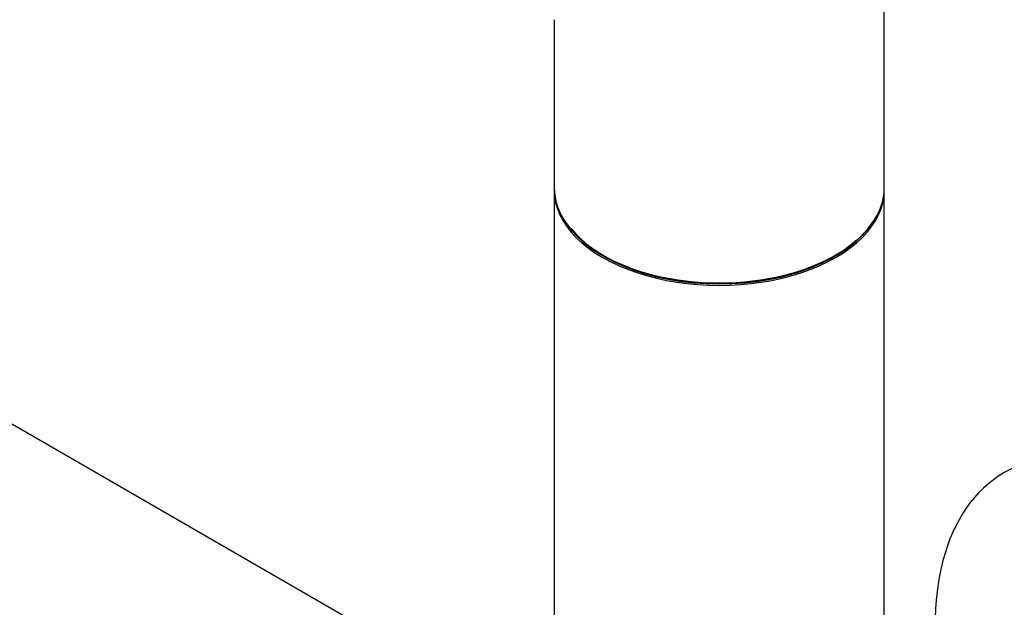
# Model space of a CAD drawing. Units: millimetres. Extents: x 0 to 1403, y 0 to 3760.
# Drawn here: x 542 to 638, y 183 to 239 of the extents above; entities that cross this region are included whole.
import ezdxf
from ezdxf import colors
from ezdxf.entities.mleader import LeaderData, LeaderLine
from ezdxf.math import Vec2, Vec3

# ---------------------------------------------------------------- set-up
doc = ezdxf.new("R2010")
doc.units = ezdxf.units.MM
doc.layers.add('DV7_Défaut', color=7, linetype='Continuous')
doc.layers.add('Défaut', color=7, linetype='Continuous')

# ---------------------------------------------------------------- blocks, each defined once
blk = doc.blocks.new('_DOT')
at = {"color": 0}
blk.add_line((0, 0), (-1, 0), dxfattribs=at)
at = {"color": 0, "const_width": 0.333}
blk.add_lwpolyline([(-0.1665, 0, 1), (0.1665, 0, 1)], format="xyb", close=True, dxfattribs=at)
blk = doc.blocks.new('SE6')
at = {"layer": 'DV7_Défaut', "color": 7, "linetype": 'Continuous'}
for p, q in [((587.041, 174.063), (318.482, 329.115)), ((626.225, 223.199), (626.225, 275.945)), ((594.225, 239.468), (594.225, 223.199)), ((594.225, 222.954), (594.225, 178.21)), ((626.225, 178.21), (626.225, 222.954))]:
    blk.add_line(p, q, dxfattribs=at)
for centre, major_axis, start_param, end_param in [((610.225, 223.199), (16, 0), 3.141593, 6.283185), ((610.225, 222.954), (-16, 0), 0, 3.141593), ((610.225, 223.036), (15.9, 0), 3.494653, 5.930125), ((610.225, 223.036), (-15.8, 0), 0.430058, 2.362504), ((610.225, 223.036), (-15.8, 0), -3.815342, -3.710091), ((654.065, 167.514), (-16.2, 28.059), 2.087282, 6.283185), ((654.065, 167.514), (-16.2, 28.059), 0, 1.054311)]:
    blk.add_ellipse(centre, major_axis=major_axis, ratio=0.57735, start_param=start_param, end_param=end_param, dxfattribs=at)

msp = doc.modelspace()

# ---------------------------------------------------------------- block references
at = {"layer": 'Défaut'}
msp.add_blockref('SE6', (0, 0), dxfattribs=at)

# ---------------------------------------------------------------- leaders
at = {"layer": 'Défaut', "color": 7, "linetype": 'Continuous'}
ml = msp.add_multileader_mtext('Standard', dxfattribs=at)
ml.set_content('{\\pxsm0.9;\\fSolid Edge ISO|b1||i0||c0|p34;\\W1.;30/07/2019\\P}', color=256)
ml.set_leader_properties()
ml.set_arrow_properties(name='DOT')
ml.build(insert=Vec2(0, 0))
ml.multileader.update_dxf_attribs({"leader_type": 0, "dogleg_length": 0, "arrow_head_size": 12})
ctx = ml.context
ctx.base_point, ctx.char_height, ctx.arrow_head_size, ctx.landing_gap_size = Vec3(1089.936, 3752.819), 12, 12, 4.2
notes = []
notes.append((ctx, [(0, (0, 0, 0), (0, 0), (1, 0), 1, [])]))
ctx.mtext.insert = Vec3(1091.936, 3758.939)
for ctx, leaders in notes:
    for number, flags, end, landing, length, lines in leaders:
        leader = LeaderData()
        leader.index, (leader.has_last_leader_line, leader.has_dogleg_vector, leader.attachment_direction) = number, flags
        leader.last_leader_point, leader.dogleg_vector, leader.dogleg_length = Vec3(end), Vec3(landing), length
        for number, points, colour, breaks in lines:
            line = LeaderLine()
            line.index, line.vertices, line.color, line.breaks = number, Vec3.list(points), colors.encode_raw_color(colour), breaks
            leader.lines.append(line)
        ctx.leaders.append(leader)

doc.saveas('drawing.dxf')
